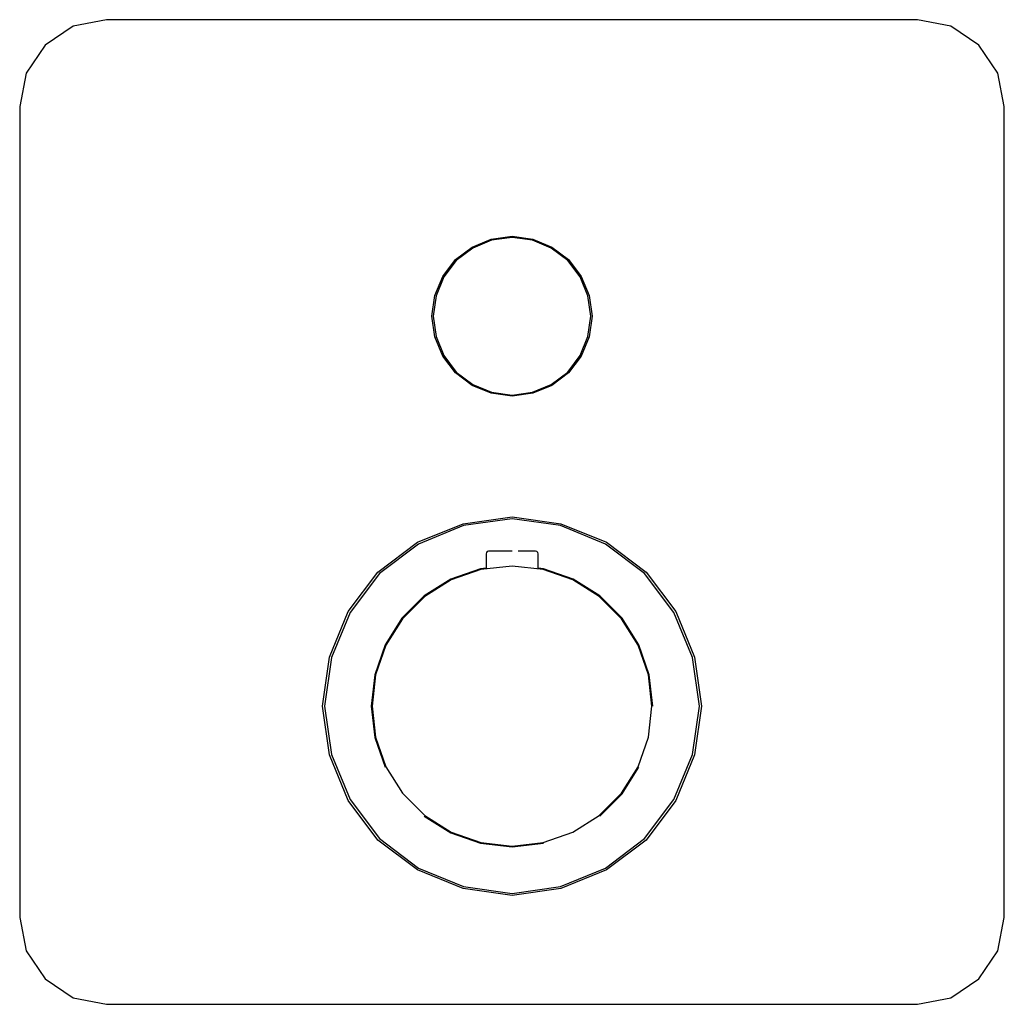
# Model space of a CAD drawing. Extents: x -0.085 to 0.085, y -0.085 to 0.085.
import ezdxf

# ---------------------------------------------------------------- set-up
doc = ezdxf.new("R2010")
doc.units = 0
doc.header["$MEASUREMENT"] = 0

msp = doc.modelspace()

# ---------------------------------------------------------------- linework, layer by layer
at = {"linetype": 'Continuous'}
for p, q in [((-0.07, 0.085), (-0.07574, 0.083858)), ((0, 0.085), (-0.07, 0.085)), ((0.07, 0.085), (0, 0.085)), ((0.07574, 0.083858), (0.07, 0.085)), ((-0.07574, 0.083858), (-0.080607, 0.080607)), ((0.080607, 0.080607), (0.07574, 0.083858)), ((-0.080607, 0.080607), (-0.083858, 0.07574)), ((0.083858, 0.07574), (0.080607, 0.080607)), ((-0.083858, 0.07574), (-0.085, 0.07)), ((0.085, 0.07), (0.083858, 0.07574)), ((-0.085, 0.07), (-0.085, 0.0338)), ((0.085, 0.0338), (0.085, 0.07)), ((-0.003571, 0.047105), (0, 0.047616)), ((0, 0.047616), (0.003571, 0.047105)), ((-0.006887, 0.045746), (-0.003571, 0.047105)), ((-0.003517, 0.046906), (-0.006783, 0.045567)), ((0, 0.047409), (-0.003517, 0.046906)), ((0.003517, 0.046906), (0, 0.047409)), ((0.006783, 0.045567), (0.003517, 0.046906)), ((0.003571, 0.047105), (0.006887, 0.045746)), ((-0.009778, 0.043578), (-0.006887, 0.045746)), ((-0.006783, 0.045567), (-0.009631, 0.043432)), ((0.009631, 0.043432), (0.006783, 0.045567)), ((0.006887, 0.045746), (0.009778, 0.043578)), ((-0.011945, 0.040687), (-0.009778, 0.043578)), ((-0.009631, 0.043432), (-0.011766, 0.040584)), ((0.011766, 0.040584), (0.009631, 0.043432)), ((0.009778, 0.043578), (0.011945, 0.040687)), ((-0.013306, 0.037371), (-0.011945, 0.040687)), ((-0.011766, 0.040584), (-0.013106, 0.037317)), ((0.013106, 0.037317), (0.011766, 0.040584)), ((0.011945, 0.040687), (0.013306, 0.037371)), ((-0.013816, 0.0338), (-0.013306, 0.037371)), ((-0.013106, 0.037317), (-0.013609, 0.0338)), ((0.013609, 0.0338), (0.013106, 0.037317)), ((0.013306, 0.037371), (0.013816, 0.0338)), ((-0.085, 0.0338), (-0.085, 0.022533)), ((-0.013306, 0.030229), (-0.013816, 0.0338)), ((-0.013609, 0.0338), (-0.013106, 0.030283)), ((0.013106, 0.030283), (0.013609, 0.0338)), ((0.013816, 0.0338), (0.013306, 0.030229)), ((0.085, 0.022533), (0.085, 0.0338)), ((-0.011945, 0.026913), (-0.013306, 0.030229)), ((-0.013106, 0.030283), (-0.011766, 0.027016)), ((0.011766, 0.027016), (0.013106, 0.030283)), ((0.013306, 0.030229), (0.011945, 0.026913)), ((-0.009778, 0.024022), (-0.011945, 0.026913)), ((-0.011766, 0.027016), (-0.009631, 0.024168)), ((0.009631, 0.024168), (0.011766, 0.027016)), ((0.011945, 0.026913), (0.009778, 0.024022)), ((-0.006887, 0.021855), (-0.009778, 0.024022)), ((-0.009631, 0.024168), (-0.006783, 0.022034)), ((0.006783, 0.022034), (0.009631, 0.024168)), ((0.009778, 0.024022), (0.006887, 0.021855)), ((-0.085, 0.022533), (-0.085, 0.011267)), ((0.085, 0.011267), (0.085, 0.022533)), ((-0.003571, 0.020494), (-0.006887, 0.021855)), ((-0.006783, 0.022034), (-0.003517, 0.020694)), ((0, 0.019984), (-0.003571, 0.020494)), ((-0.003517, 0.020694), (0, 0.020191)), ((0, 0.020191), (0.003517, 0.020694)), ((0.003571, 0.020494), (0, 0.019984)), ((0.003517, 0.020694), (0.006783, 0.022034)), ((0.006887, 0.021855), (0.003571, 0.020494)), ((-0.085, 0.011267), (-0.085, -0.011117)), ((0.085, -0.011117), (0.085, 0.011267)), ((-0.008449, -0.002017), (0, -0.00081)), ((0, -0.001153), (-0.00836, -0.002348)), ((0, -0.00081), (0.008449, -0.002017)), ((0.00836, -0.002348), (0, -0.001153)), ((-0.016295, -0.005234), (-0.008449, -0.002017)), ((-0.00836, -0.002348), (-0.016124, -0.005531)), ((0.016124, -0.005531), (0.00836, -0.002348)), ((0.008449, -0.002017), (0.016295, -0.005234)), ((-0.023136, -0.010363), (-0.016295, -0.005234)), ((-0.016124, -0.005531), (-0.022893, -0.010606)), ((-0.004034, -0.006758), (-0.004261, -0.006818)), ((-0.003896, -0.006758), (-0.004034, -0.006758)), ((-0.003492, -0.006758), (-0.003896, -0.006758)), ((-0.002848, -0.006758), (-0.003492, -0.006758)), ((-0.00201, -0.006758), (-0.002848, -0.006758)), ((-0.001034, -0.006758), (-0.00201, -0.006758)), ((0.000014, -0.006758), (-0.001034, -0.006758)), ((0.002038, -0.006758), (0.001062, -0.006758)), ((0.002876, -0.006758), (0.002038, -0.006758)), ((0.00352, -0.006758), (0.002876, -0.006758)), ((0.003924, -0.006758), (0.00352, -0.006758)), ((0.004062, -0.006758), (0.003924, -0.006758)), ((0.004289, -0.006818), (0.004062, -0.006758)), ((0.022893, -0.010606), (0.016124, -0.005531)), ((0.016295, -0.005234), (0.023136, -0.010363)), ((-0.004427, -0.006983), (-0.004488, -0.007208)), ((-0.004488, -0.007208), (-0.004488, -0.007262)), ((-0.004488, -0.007262), (-0.004488, -0.009838)), ((-0.004261, -0.006818), (-0.004427, -0.006983)), ((0.004455, -0.006983), (0.004289, -0.006818)), ((0.004516, -0.007208), (0.004455, -0.006983)), ((0.004516, -0.007262), (0.004516, -0.007208)), ((0.004516, -0.009842), (0.004516, -0.007262)), ((-0.00541, -0.009799), (-0.010548, -0.011597)), ((-0.005378, -0.009939), (-0.010486, -0.011726)), ((-0.004488, -0.009695), (-0.00541, -0.009799)), ((0, -0.009333), (-0.005378, -0.009939)), ((0.005378, -0.009939), (0, -0.009333)), ((0.00541, -0.009799), (0.004516, -0.009698)), ((0.010486, -0.011726), (0.005378, -0.009939)), ((0.010548, -0.011597), (0.00541, -0.009799)), ((-0.085, -0.011117), (-0.085, -0.0335)), ((-0.028265, -0.017204), (-0.023136, -0.010363)), ((-0.022893, -0.010606), (-0.027968, -0.017375)), ((-0.010548, -0.011597), (-0.015158, -0.014493)), ((-0.010486, -0.011726), (-0.015068, -0.014605)), ((0.015068, -0.014605), (0.010486, -0.011726)), ((0.015158, -0.014493), (0.010548, -0.011597)), ((0.027968, -0.017375), (0.022893, -0.010606)), ((0.023136, -0.010363), (0.028265, -0.017204)), ((0.085, -0.0335), (0.085, -0.011117)), ((-0.015158, -0.014493), (-0.019007, -0.018343)), ((-0.015068, -0.014605), (-0.018895, -0.018432)), ((0.018895, -0.018432), (0.015068, -0.014605)), ((0.019007, -0.018343), (0.015158, -0.014493)), ((-0.031483, -0.02505), (-0.028265, -0.017204)), ((-0.027968, -0.017375), (-0.031153, -0.025139)), ((-0.019007, -0.018343), (-0.021903, -0.022952)), ((-0.018895, -0.018432), (-0.021774, -0.023014)), ((0.021774, -0.023014), (0.018895, -0.018432)), ((0.021903, -0.022952), (0.019007, -0.018343)), ((0.031153, -0.025139), (0.027968, -0.017375)), ((0.028265, -0.017204), (0.031483, -0.02505)), ((-0.021903, -0.022952), (-0.023701, -0.028091)), ((-0.021774, -0.023014), (-0.023562, -0.028123)), ((0.023562, -0.028123), (0.021774, -0.023014)), ((0.023701, -0.028091), (0.021903, -0.022952)), ((-0.032691, -0.0335), (-0.031483, -0.02505)), ((-0.031153, -0.025139), (-0.032348, -0.0335)), ((0.032348, -0.0335), (0.031153, -0.025139)), ((0.031483, -0.02505), (0.032691, -0.0335)), ((-0.023701, -0.028091), (-0.024311, -0.033501)), ((-0.023562, -0.028123), (-0.024168, -0.033501)), ((0.024168, -0.0335), (0.023562, -0.028123)), ((0.024311, -0.0335), (0.023701, -0.028091)), ((-0.085, -0.0335), (-0.085, -0.07)), ((-0.031483, -0.04195), (-0.032691, -0.0335)), ((-0.032348, -0.0335), (-0.031153, -0.041861)), ((-0.024311, -0.033501), (-0.023701, -0.03891)), ((-0.024168, -0.033501), (-0.023562, -0.038878)), ((0.023562, -0.038878), (0.024168, -0.0335)), ((0.031153, -0.041861), (0.032348, -0.0335)), ((0.032691, -0.0335), (0.031483, -0.04195)), ((0.085, -0.07), (0.085, -0.0335)), ((-0.023701, -0.03891), (-0.021903, -0.044049)), ((-0.023562, -0.038878), (-0.021774, -0.043987)), ((0.021774, -0.043986), (0.023562, -0.038878)), ((-0.028265, -0.049796), (-0.031483, -0.04195)), ((-0.031153, -0.041861), (-0.027968, -0.049625)), ((0.027968, -0.049625), (0.031153, -0.041861)), ((0.031483, -0.04195), (0.028265, -0.049796)), ((-0.021774, -0.043987), (-0.018895, -0.048569)), ((0.018895, -0.048569), (0.021774, -0.043986)), ((0.019007, -0.048658), (0.021903, -0.044049)), ((-0.018895, -0.048569), (-0.015068, -0.052396)), ((0.015068, -0.052396), (0.018895, -0.048569)), ((0.015158, -0.052508), (0.019007, -0.048658)), ((-0.023136, -0.056637), (-0.028265, -0.049796)), ((-0.027968, -0.049625), (-0.022893, -0.056394)), ((0.022893, -0.056394), (0.027968, -0.049625)), ((0.028265, -0.049796), (0.023136, -0.056637)), ((-0.015158, -0.052508), (-0.010548, -0.055404)), ((-0.015068, -0.052396), (-0.010486, -0.055275)), ((0.010486, -0.055275), (0.015068, -0.052396)), ((-0.010548, -0.055404), (-0.00541, -0.057202)), ((-0.010486, -0.055275), (-0.005378, -0.057062)), ((0.005378, -0.057062), (0.010486, -0.055275)), ((-0.016295, -0.061765), (-0.023136, -0.056637)), ((-0.022893, -0.056394), (-0.016124, -0.061468)), ((-0.00541, -0.057202), (0, -0.057811)), ((-0.005378, -0.057062), (0, -0.057668)), ((0, -0.057668), (0.005378, -0.057062)), ((0, -0.057811), (0.00541, -0.057202)), ((0.016124, -0.061468), (0.022893, -0.056394)), ((0.023136, -0.056637), (0.016295, -0.061765)), ((-0.008449, -0.064983), (-0.016295, -0.061765)), ((-0.016124, -0.061468), (-0.00836, -0.064653)), ((0.00836, -0.064653), (0.016124, -0.061468)), ((0.016295, -0.061765), (0.008449, -0.064983)), ((0, -0.066191), (-0.008449, -0.064983)), ((-0.00836, -0.064653), (0, -0.065848)), ((0, -0.065848), (0.00836, -0.064653)), ((0.008449, -0.064983), (0, -0.066191)), ((-0.085, -0.07), (-0.083858, -0.07574)), ((0.083858, -0.07574), (0.085, -0.07)), ((-0.083858, -0.07574), (-0.080607, -0.080607)), ((0.080607, -0.080607), (0.083858, -0.07574)), ((-0.080607, -0.080607), (-0.07574, -0.083858)), ((0.07574, -0.083858), (0.080607, -0.080607)), ((-0.07574, -0.083858), (-0.07, -0.085)), ((-0.07, -0.085), (0, -0.085)), ((0, -0.085), (0.07, -0.085)), ((0.07, -0.085), (0.07574, -0.083858))]:
    msp.add_line(p, q, dxfattribs=at)

doc.saveas('drawing.dxf')
